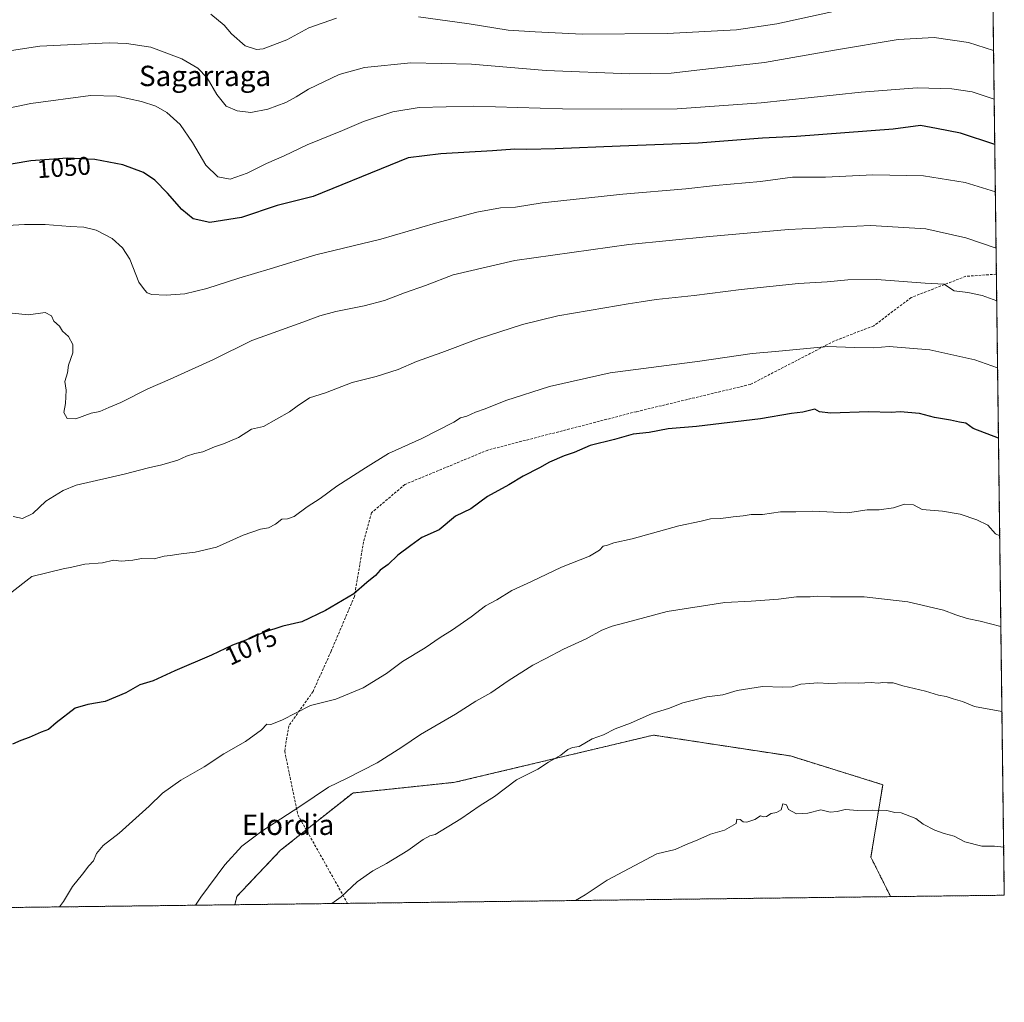
# Model space of a CAD drawing. Units: metres. Extents: x 583398 to 586836, y 4742817 to 4745173.
# Drawn here: x 586449 to 586836, y 4742817 to 4743203 of the extents above; entities that cross this region are included whole.
import ezdxf
from ezdxf.enums import TextEntityAlignment as Align

# ---------------------------------------------------------------- set-up
doc = ezdxf.new("R2010")
doc.units = ezdxf.units.M
doc.header["$MEASUREMENT"] = 0
doc.linetypes.add('TRAZOS', pattern=[0.75, 0.5, -0.25])
doc.linetypes.add('TRAZOSX2', pattern=[1.5, 1, -0.5])
for name, color, linetype, lineweight in [('Arbolado forestal', 92, 'TRAZOS', 0), ('Arbolado forestal CxS', 92, 'Continuous', 0), ('Comarca CxS', 133, 'Continuous', 0), ('Comunidad Autónoma CxS', 142, 'Continuous', 0), ('Curva de nivel maestra', 36, 'Continuous', 30), ('Curva de nivel normal', 36, 'Continuous', 0), ('Entidad de ámbito territorial CxS', 92, 'Continuous', 0), ('Municipio CxS', 142, 'Continuous', 0), ('Provincia CxS', 1, 'Continuous', 0), ('Rótulo de curva de nivel directora', 19, 'Continuous', 0), ('Senda', 19, 'TRAZOSX2', 0), ('Texto cartográfico', 19, 'Continuous', 0)]:
    doc.layers.add(name, color=color, linetype=linetype, lineweight=lineweight)
doc.styles.add('Arial', font='txt', dxfattribs={"height": 0.2})

# ---------------------------------------------------------------- blocks, each defined once
blk = doc.blocks.new('*U154')
at = {"layer": 'Arbolado forestal CxS', "color": 92, "linetype": 'Continuous', "lineweight": 0}
for points in [[(586344.96, 4743022.96, 1063.87), (586356.06, 4743015.87, 1065.69), (586386.92, 4743021.93, 1068.51), (586394.14, 4743027.69, 1068.71), (586408.59, 4743039.21, 1067.65), (586430.77, 4743038.05, 1067.4), (586441.28, 4743027.54, 1065.93), (586434.28, 4743017.03, 1067.29), (586415.6, 4742980.84, 1069.71), (586391.9, 4742966.09, 1071.07), (586369.5, 4742944.01, 1070.36), (586362.4, 4742888.55, 1071.92), (586358.99, 4742853.42, 1072.72), (586226.64, 4742851.78, 1053.92), (586231.55, 4742855.04, 1054.2), (586261.49, 4742865.27, 1058.04), (586278.59, 4742873.19, 1060.48), (586277.86, 4742890.9, 1058.69), (586283.73, 4742901.97, 1059.33), (586266.54, 4742909.34, 1055.44), (586254.84, 4742926.89, 1051.7), (586252.5, 4742944.44, 1050.08), (586216.23, 4742947.95, 1040.73), (586178.79, 4742952.63, 1028.85), (586168.26, 4742964.33, 1025.56), (586175.28, 4742991.24, 1025.49), (586191.66, 4743012.3, 1029.46), (586186.98, 4743055.59, 1026.42), (586196.34, 4743088.35, 1028.23), (586196.34, 4743123.45, 1026.84), (586206.87, 4743157.39, 1027.69), (586224.42, 4743178.45, 1030.51), (586259.52, 4743158.55, 1040.22), (586279.41, 4743142.17, 1044.75), (586300.47, 4743117.6, 1050.17), (586326.21, 4743088.35, 1056.93), (586326.87, 4743060.23, 1060.17), (586336.39, 4743037.4, 1062.37), (586344.96, 4743022.96, 1063.87)], [(586791.42, 4742858.76, 1097.69), (586533.83, 4742855.58, 1086.65), (586534.6, 4742858.86, 1086.5), (586551.78, 4742876.95, 1086.43), (586580.12, 4742899.46, 1085.96), (586620.31, 4742903.67, 1088.28), (586698.27, 4742922.2, 1090.82), (586752.09, 4742914.01, 1092.83), (586788.32, 4742902.74, 1094.11), (586783.68, 4742874.23, 1096.44), (586791.42, 4742858.76, 1097.69)]]:
    blk.add_polyline3d(points, close=True, dxfattribs=at)
blk = doc.blocks.new('*U156')
at = {"layer": 'Comarca CxS', "color": 133, "linetype": 'Continuous', "lineweight": 0}
blk.add_polyline3d([(586062.94, 4743319.26, 1003.68), (586136.84, 4743364.34, 1002.42), (586194.17, 4743409.3, 1006.55), (586206.46, 4743420.8, 1007.97), (586243.28, 4743451.73, 1005.68), (586266.27, 4743481.95, 1006.49), (586286.68, 4743513.66, 1007.63), (586307.32, 4743542.07, 1008.91), (586330.25, 4743568.22, 1010.53), (586363.09, 4743598.84, 1016.55), (586396.78, 4743624.23, 1022.2), (586404.2, 4743629.83, 1023.37), (586555.01, 4743764.31, 1022.58), (586608.97, 4743803.45, 1023.74), (586660.51, 4743841.22, 1026.15), (586672.54, 4743847.67, 1023.06), (586706.63, 4743865.96, 1027.39), (586761.48, 4743887.95, 1029.31), (586819.6, 4743906.36, 1032.42), (586822.82, 4743907.65, 1032.69), (586836.07, 4742859.31, 1096.36), (586836.07, 4742859.31, 1096.36), (585771.83, 4742846.17, 1033.16)], dxfattribs=at)
blk = doc.blocks.new('*U157')
at = {"layer": 'Municipio CxS', "color": 142, "linetype": 'Continuous', "lineweight": 0}
blk.add_polyline3d([(586062.94, 4743319.26, 1003.68), (586136.84, 4743364.34, 1002.42), (586194.17, 4743409.3, 1006.55), (586206.46, 4743420.8, 1007.97), (586243.28, 4743451.73, 1005.68), (586266.27, 4743481.95, 1006.49), (586286.68, 4743513.66, 1007.63), (586307.32, 4743542.07, 1008.91), (586330.25, 4743568.22, 1010.53), (586363.1, 4743598.84, 1016.55), (586396.78, 4743624.23, 1022.2), (586404.2, 4743629.83, 1023.37), (586555.02, 4743764.31, 1022.58), (586608.97, 4743803.45, 1023.74), (586660.51, 4743841.22, 1026.15), (586672.54, 4743847.67, 1023.06), (586706.63, 4743865.96, 1027.39), (586761.48, 4743887.95, 1029.31), (586819.6, 4743906.36, 1032.42), (586822.82, 4743907.65, 1032.69), (586836.07, 4742859.31, 1096.36), (586836.07, 4742859.31, 1096.36), (585771.83, 4742846.17, 1033.16)], dxfattribs=at)
blk = doc.blocks.new('*U158')
at = {"layer": 'Comarca CxS', "color": 133, "linetype": 'Continuous', "lineweight": 0}
blk.add_polyline3d([(586062.94, 4743319.26, 1003.68), (586136.84, 4743364.34, 1002.42), (586194.17, 4743409.3, 1006.55), (586206.46, 4743420.8, 1007.97), (586243.28, 4743451.73, 1005.68), (586266.27, 4743481.95, 1006.49), (586286.68, 4743513.66, 1007.63), (586307.32, 4743542.07, 1008.91), (586330.25, 4743568.22, 1010.53), (586363.1, 4743598.84, 1016.55), (586396.78, 4743624.23, 1022.2), (586404.2, 4743629.83, 1023.37), (586555.01, 4743764.31, 1022.58), (586608.97, 4743803.45, 1023.74), (586660.51, 4743841.22, 1026.15), (586672.55, 4743847.67, 1023.06), (586706.63, 4743865.95, 1027.39), (586761.48, 4743887.95, 1029.31), (586819.6, 4743906.36, 1032.42), (586822.82, 4743907.65, 1032.69), (586836.07, 4742859.31, 1096.36), (586836.07, 4742859.31, 1096.36), (585771.83, 4742846.17, 1033.16)], dxfattribs=at)
blk = doc.blocks.new('*U159')
at = {"layer": 'Municipio CxS', "color": 142, "linetype": 'Continuous', "lineweight": 0}
blk.add_polyline3d([(586062.94, 4743319.26, 1003.68), (586136.84, 4743364.34, 1002.42), (586194.17, 4743409.3, 1006.55), (586206.46, 4743420.8, 1007.97), (586243.28, 4743451.73, 1005.68), (586266.27, 4743481.95, 1006.49), (586286.68, 4743513.66, 1007.63), (586307.32, 4743542.07, 1008.91), (586330.25, 4743568.22, 1010.53), (586363.1, 4743598.84, 1016.55), (586396.78, 4743624.23, 1022.2), (586404.2, 4743629.83, 1023.37), (586555.02, 4743764.31, 1022.58), (586608.97, 4743803.45, 1023.74), (586660.51, 4743841.22, 1026.15), (586672.54, 4743847.67, 1023.06), (586706.63, 4743865.96, 1027.39), (586761.48, 4743887.95, 1029.31), (586819.6, 4743906.36, 1032.42), (586822.82, 4743907.65, 1032.69), (586836.07, 4742859.31, 1096.36), (586836.07, 4742859.31, 1096.36), (585771.83, 4742846.17, 1033.16)], dxfattribs=at)
blk = doc.blocks.new('*U160')
at = {"layer": 'Curva de nivel normal', "color": 36, "linetype": 'Continuous', "lineweight": 0}
blk.add_polyline3d([(586446.79, 4743008.03, 1065), (586450.47, 4743007.35, 1065), (586454.47, 4743009.32, 1065), (586459.62, 4743014.1, 1065), (586466.41, 4743018.36, 1065), (586471.5, 4743020.36, 1065), (586490.32, 4743024.68, 1065), (586499.9, 4743027.24, 1065), (586505.14, 4743028.39, 1065), (586511.47, 4743030.28, 1065), (586514.8, 4743031.79, 1065), (586518.16, 4743032.82, 1065), (586521.23, 4743033.52, 1065), (586525.83, 4743035.5, 1065), (586529.34, 4743036.58, 1065), (586535.28, 4743039.16, 1065), (586540.34, 4743042.36, 1065), (586545.14, 4743043.4, 1065), (586555.28, 4743049.18, 1065), (586558.26, 4743051.4, 1065), (586563.18, 4743054.74, 1065), (586569.48, 4743056.71, 1065), (586579.93, 4743060.67, 1065), (586589.32, 4743063.1, 1065), (586597.93, 4743065.83, 1065), (586605.14, 4743068.96, 1065), (586615.14, 4743072.46, 1065), (586629.47, 4743077.82, 1065), (586646.8, 4743083.55, 1065), (586660.71, 4743086.97, 1065), (586679.1, 4743090.01, 1065), (586688.28, 4743091.69, 1065), (586693.47, 4743092.39, 1065), (586699.28, 4743093.36, 1065), (586714.2, 4743094.95, 1065), (586732.68, 4743097.31, 1065), (586755.19, 4743099.66, 1065), (586766.48, 4743100.32, 1065), (586774.6, 4743101.1, 1065), (586785.94, 4743101.15, 1065), (586805.02, 4743099.75, 1065), (586812.42, 4743099.36, 1065), (586813.76, 4743098.42, 1065), (586816.37, 4743096.79, 1065), (586821.71, 4743096.12, 1065), (586827.4, 4743094.89, 1065), (586833.119668, 4743092.814241, 1065)], dxfattribs=at)
blk = doc.blocks.new('*U164')
at = {"layer": 'Curva de nivel normal', "color": 36, "linetype": 'Continuous', "lineweight": 0}
blk.add_polyline3d([(586831.88, 4743191.17, 1040), (586822.03, 4743194.29, 1040), (586808.53, 4743196.27, 1040), (586794.44, 4743195.48, 1040), (586769.37, 4743191.28, 1040), (586741.89, 4743186.37, 1040), (586716.47, 4743183.59, 1040), (586705.26, 4743182.23, 1040), (586688.96, 4743181.92, 1040), (586656.17, 4743183.26, 1040), (586626.73, 4743185.83, 1040), (586602.92, 4743186.24, 1040), (586584.77, 4743184.4, 1040), (586574.8, 4743181.72, 1040), (586562.74, 4743175.99, 1040), (586557.92, 4743172.93, 1040), (586553.82, 4743170.74, 1040), (586546.74, 4743168.16, 1040), (586540.14, 4743166.81, 1040), (586534.7, 4743167.39, 1040), (586530.45, 4743169.28, 1040), (586526.82, 4743173.91, 1040), (586522.92, 4743180.35, 1040), (586519.35, 4743184.23, 1040), (586513.01, 4743187.93, 1040), (586500.8, 4743192.42, 1040), (586491.3, 4743193.95, 1040), (586484.47, 4743194.09, 1040), (586457.25, 4743192.86, 1040), (586440.92, 4743190.35, 1040)], dxfattribs=at)
blk = doc.blocks.new('*U165')
at = {"layer": 'Curva de nivel normal', "color": 36, "linetype": 'Continuous', "lineweight": 0}
blk.add_polyline3d([(586832.12, 4743172, 1045), (586823.41, 4743174.84, 1045), (586815.41, 4743176.12, 1045), (586801.79, 4743176.53, 1045), (586779.8, 4743174.76, 1045), (586740.61, 4743170.52, 1045), (586707.56, 4743168.18, 1045), (586685.8, 4743168.04, 1045), (586662.51, 4743168.19, 1045), (586627.41, 4743169.32, 1045), (586606.29, 4743168.72, 1045), (586595.94, 4743167.01, 1045), (586584.35, 4743163.28, 1045), (586576.16, 4743159.73, 1045), (586562.23, 4743154.05, 1045), (586553.19, 4743149.77, 1045), (586546.23, 4743146.77, 1045), (586538.67, 4743142.95, 1045), (586532.06, 4743140.65, 1045), (586527.22, 4743141.45, 1045), (586522.46, 4743146.09, 1045), (586517.26, 4743154.94, 1045), (586512.3, 4743162.06, 1045), (586507.1, 4743166.78, 1045), (586502.86, 4743169.29, 1045), (586497.22, 4743171.09, 1045), (586487.47, 4743173.18, 1045), (586477.16, 4743173.5, 1045), (586453.7, 4743170.34, 1045), (586427.89, 4743164.98, 1045)], dxfattribs=at)
blk = doc.blocks.new('*U174')
at = {"layer": 'Curva de nivel normal', "color": 36, "linetype": 'Continuous', "lineweight": 0}
blk.add_polyline3d([(586832.58, 4743135.58, 1055), (586820.68, 4743139.35, 1055), (586804.28, 4743141.96, 1055), (586784.39, 4743142.34, 1055), (586765.86, 4743141.43, 1055), (586752.82, 4743141.4, 1055), (586740.34, 4743139.73, 1055), (586722.62, 4743138.17, 1055), (586711.04, 4743136.86, 1055), (586686.28, 4743134.73, 1055), (586654.51, 4743131.34, 1055), (586644.14, 4743129.62, 1055), (586638.14, 4743129.3, 1055), (586628.92, 4743127.65, 1055), (586612.61, 4743123.26, 1055), (586591.13, 4743117.09, 1055), (586565.63, 4743110.89, 1055), (586547.68, 4743105.35, 1055), (586535.47, 4743101.71, 1055), (586522.8, 4743097.66, 1055), (586514.22, 4743095.6, 1055), (586506.91, 4743095.02, 1055), (586501.29, 4743095.32, 1055), (586499.42, 4743095.97, 1055), (586498.29, 4743097.17, 1055), (586496.11, 4743100.09, 1055), (586492.53, 4743109.16, 1055), (586489.76, 4743113.59, 1055), (586485.71, 4743117.26, 1055), (586479.37, 4743120.56, 1055), (586474.51, 4743121.74, 1055), (586469.18, 4743122, 1055), (586459.29, 4743122.8, 1055), (586451.18, 4743122.78, 1055), (586442.3, 4743122.26, 1055)], dxfattribs=at)
blk = doc.blocks.new('*U180')
at = {"layer": 'Curva de nivel normal', "color": 36, "linetype": 'Continuous', "lineweight": 0}
blk.add_polyline3d([(586832.8581, 4743113.5128, 1060), (586820.93, 4743117.6, 1060), (586805.3, 4743121.04, 1060), (586783.57, 4743122.34, 1060), (586751.29, 4743120.84, 1060), (586720.24, 4743118.03, 1060), (586688.53, 4743114.95, 1060), (586643.83, 4743108.7, 1060), (586619.59, 4743103.06, 1060), (586608.69, 4743098.8, 1060), (586600.44, 4743095.9, 1060), (586592.58, 4743092.96, 1060), (586584.65, 4743090.8, 1060), (586573.5, 4743088.65, 1060), (586567.21, 4743086.94, 1060), (586560.5, 4743084.38, 1060), (586540.47, 4743077.27, 1060), (586525.47, 4743069.7, 1060), (586508.47, 4743061.99, 1060), (586499.63, 4743058.25, 1060), (586489.1, 4743052.92, 1060), (586484.29, 4743050.95, 1060), (586480.8, 4743049.34, 1060), (586477.47, 4743048.63, 1060), (586471.36, 4743046.5, 1060), (586467.99, 4743046.63, 1060), (586466.67, 4743048.96, 1060), (586467.36, 4743052.5, 1060), (586467.57, 4743057.66, 1060), (586467.05, 4743061.12, 1060), (586468.11, 4743064.56, 1060), (586468.55, 4743067.56, 1060), (586470.21, 4743072.32, 1060), (586470.2, 4743075.62, 1060), (586468.44, 4743078.75, 1060), (586466.12, 4743080.92, 1060), (586464.93, 4743082.87, 1060), (586462.8, 4743084.82, 1060), (586461.77, 4743086.87, 1060), (586459.38, 4743088.22, 1060), (586452.8, 4743087.35, 1060), (586446.41, 4743088.01, 1060)], dxfattribs=at)
blk = doc.blocks.new('*U190')
at = {"layer": 'Curva de nivel maestra', "color": 36, "linetype": 'Continuous', "lineweight": 30}
blk.add_polyline3d([(586833.8, 4743038.84, 1075), (586823.89, 4743042.63, 1075), (586821.02, 4743044.76, 1075), (586818.41, 4743045.16, 1075), (586814.9, 4743045.96, 1075), (586808.67, 4743047, 1075), (586802.81, 4743048.52, 1075), (586795.19, 4743049.24, 1075), (586791.58, 4743048.99, 1075), (586782.89, 4743049.23, 1075), (586767.75, 4743048.72, 1075), (586763.47, 4743049.15, 1075), (586761.64, 4743050.19, 1075), (586756.99, 4743049.1, 1075), (586752.54, 4743048.51, 1075), (586740.27, 4743046.48, 1075), (586715.12, 4743043.48, 1075), (586704.09, 4743042.54, 1075), (586696.61, 4743041.05, 1075), (586690.31, 4743040.43, 1075), (586683.02, 4743038.33, 1075), (586673.36, 4743035.93, 1075), (586667.07, 4743033.18, 1075), (586663.22, 4743031.95, 1075), (586657.41, 4743029.38, 1075), (586653.47, 4743027.15, 1075), (586647.14, 4743023.87, 1075), (586641.47, 4743020.54, 1075), (586633.14, 4743015.88, 1075), (586626.47, 4743011.13, 1075), (586620.47, 4743008.21, 1075), (586614.14, 4743002.88, 1075), (586607.31, 4742999.78, 1075), (586602.98, 4742996.73, 1075), (586597.85, 4742992.89, 1075), (586594.02, 4742989.26, 1075), (586590.91, 4742987.02, 1075), (586589.12, 4742984.92, 1075), (586585.71, 4742982.22, 1075), (586580.54, 4742977.66, 1075), (586569.47, 4742971.1, 1075), (586560.14, 4742966.66, 1075), (586552.63, 4742965.02, 1075), (586545.1, 4742962.58, 1075), (586537.48, 4742959.28, 1075), (586532.88, 4742957.5, 1075), (586524.66, 4742953.66, 1075), (586510.3, 4742947.45, 1075), (586501.78, 4742943.5, 1075), (586496.51, 4742942.02, 1075), (586491, 4742938.83, 1075), (586482.94, 4742935.45, 1075), (586476.16, 4742934.25, 1075), (586471.06, 4742932.8, 1075), (586463.69, 4742927.04, 1075), (586460.61, 4742924.48, 1075), (586457.8, 4742923.34, 1075), (586453.04, 4742921.24, 1075), (586449.76, 4742920.07, 1075), (586446.56, 4742918.6, 1075)], dxfattribs=at)
blk = doc.blocks.new('*U191')
at = {"layer": 'Curva de nivel maestra', "color": 36, "linetype": 'Continuous', "lineweight": 30}
blk.add_polyline3d([(586832.34, 4743154.21, 1050), (586818.85, 4743158.68, 1050), (586809.42, 4743160.45, 1050), (586803.2, 4743161.72, 1050), (586792.42, 4743160.28, 1050), (586754.48, 4743157.41, 1050), (586741.14, 4743156.65, 1050), (586715.8, 4743154.71, 1050), (586685.14, 4743153.6, 1050), (586659.68, 4743152.49, 1050), (586648.59, 4743152.24, 1050), (586643.86, 4743152.43, 1050), (586635.1, 4743151.71, 1050), (586614.8, 4743150.55, 1050), (586601.92, 4743148.94, 1050), (586594.83, 4743146.16, 1050), (586564.61, 4743133.79, 1050), (586550.45, 4743130.21, 1050), (586536.49, 4743125.6, 1050), (586523.99, 4743123.64, 1050), (586517.43, 4743125.07, 1050), (586512.97, 4743128.62, 1050), (586507.36, 4743135.12, 1050), (586502.43, 4743140.2, 1050), (586497.9, 4743143.25, 1050), (586489.84, 4743146.22, 1050), (586478.83, 4743148.28, 1050), (586468.17, 4743148.87, 1050), (586453.71, 4743147.8, 1050), (586431.94, 4743144.12, 1050)], dxfattribs=at)

msp = doc.modelspace()

# ---------------------------------------------------------------- linework, layer by layer
at = {"layer": 'Arbolado forestal', "color": 92, "linetype": 'TRAZOS', "lineweight": 0}
for points in [[(586827.94, 4743502.43, 1076.48), (586831.03, 4743257.96, 1038.46), (586831.5, 4743221.23, 1035.67), (586831.63, 4743210.59, 1035.62), (586832.99, 4743103.26, 1062.45), (586836.07, 4742859.31, 1096.36), (586791.42, 4742858.76, 1097.69)], [(586791.42, 4742858.76, 1097.69), (586783.68, 4742874.23, 1096.44), (586788.32, 4742902.74, 1094.11), (586752.09, 4742914.01, 1092.83), (586698.27, 4742922.21, 1090.82), (586620.31, 4742903.67, 1088.28), (586580.12, 4742899.46, 1085.96), (586561.9, 4742884.99, 1086.23), (586551.78, 4742876.95, 1086.43), (586534.6, 4742858.86, 1086.5), (586533.83, 4742855.58, 1086.65)], [(586791.42, 4742858.76, 1097.69), (586578.11, 4742856.12, 1090.24), (586533.83, 4742855.58, 1086.65)], [(586533.83, 4742855.58, 1086.65), (586358.99, 4742853.42, 1072.72)]]:
    msp.add_polyline3d(points, dxfattribs=at)
at = {"layer": 'Arbolado forestal CxS', "color": 92, "linetype": 'Continuous', "lineweight": 0}
msp.add_polyline3d([(586827.94, 4743502.43, 1076.48), (586836.07, 4742859.31, 1096.36), (586791.42, 4742858.76, 1097.69), (586783.68, 4742874.23, 1096.44), (586788.32, 4742902.74, 1094.11), (586752.09, 4742914.01, 1092.83), (586698.27, 4742922.2, 1090.82), (586620.31, 4742903.67, 1088.28), (586580.12, 4742899.46, 1085.96), (586551.78, 4742876.95, 1086.43), (586534.6, 4742858.86, 1086.5), (586533.83, 4742855.58, 1086.65), (586358.99, 4742853.42, 1072.72)], dxfattribs=at)
at = {"layer": 'Comunidad Autónoma CxS', "color": 142, "linetype": 'Continuous', "lineweight": 0}
msp.add_polyline3d([(585771.83, 4742846.17, 1033.16), (583430.65, 4742817.25, 1108.08), (583402.58, 4745130.66, 1147.59), (586640.32, 4745170.66, 1181.09), (586806.84, 4745172.72, 1148.69), (586812.37, 4744734.76, 1172.46), (586822.82, 4743907.65, 1032.69), (586836.07, 4742859.31, 1096.36), (585771.83, 4742846.17, 1033.16)], close=True, dxfattribs=at)
msp.add_polyline3d([(585771.83, 4742846.17, 1033.16), (583430.65, 4742817.25, 1108.08), (583402.58, 4745130.66, 1147.59), (586640.32, 4745170.66, 1181.09), (586806.84, 4745172.72, 1148.69), (586812.37, 4744734.76, 1172.46), (586822.82, 4743907.65, 1032.69), (586836.07, 4742859.31, 1096.36), (585771.83, 4742846.17, 1033.16)], close=True, dxfattribs=at)
at = {"layer": 'Curva de nivel normal', "color": 36, "linetype": 'Continuous', "lineweight": 0}
for points in [[(586777.39, 4743208.29, 1035), (586746.78, 4743201.64, 1035), (586730.83, 4743199.26, 1035), (586703.59, 4743197.82, 1035), (586670.25, 4743197.51, 1035), (586651.8, 4743198.42, 1035), (586641.25, 4743199.08, 1035), (586625.94, 4743201.62, 1035), (586605.92, 4743204.35, 1035)], [(586573.8, 4743203.8, 1035), (586562.85, 4743200.11, 1035), (586554.31, 4743195.31, 1035), (586545, 4743191.76, 1035), (586542.35, 4743191.57, 1035), (586537.83, 4743192.93, 1035), (586532.54, 4743197.64, 1035), (586529.67, 4743201.1, 1035), (586524.44, 4743205.46, 1035)], [(586437.32, 4742971.6, 1070), (586454.15, 4742984.57, 1070), (586466.42, 4742987.53, 1070), (586469.82, 4742988.2, 1070), (586474.98, 4742989.39, 1070), (586481.8, 4742989.88, 1070), (586486.14, 4742990.87, 1070), (586489.14, 4742990.53, 1070), (586493.8, 4742990.9, 1070), (586497.14, 4742991.55, 1070), (586502.14, 4742991.52, 1070), (586506.06, 4742992.57, 1070), (586508.48, 4742992.71, 1070), (586512.72, 4742993.48, 1070), (586518.24, 4742994.02, 1070), (586526.57, 4742996.08, 1070), (586537.14, 4743000.78, 1070), (586543.9, 4743003.1, 1070), (586547.06, 4743003.68, 1070), (586549.76, 4743005.11, 1070), (586552.35, 4743007.08, 1070), (586554.47, 4743007.11, 1070), (586557.14, 4743008.13, 1070), (586562.26, 4743011.82, 1070), (586567.29, 4743015.17, 1070), (586573.92, 4743020, 1070), (586585.14, 4743027.22, 1070), (586594.16, 4743032.88, 1070), (586607.22, 4743038.71, 1070), (586619.86, 4743045.08, 1070), (586622.45, 4743046.89, 1070), (586625, 4743047.56, 1070), (586628.37, 4743049.05, 1070), (586632.19, 4743050.39, 1070), (586640.32, 4743053.65, 1070), (586657.41, 4743059.18, 1070), (586681.25, 4743064.46, 1070), (586716.47, 4743069.17, 1070), (586736.97, 4743072.06, 1070), (586746.14, 4743072.84, 1070), (586766.81, 4743074.84, 1070), (586777.04, 4743074.42, 1070), (586784.77, 4743074.39, 1070), (586790.91, 4743074.91, 1070), (586806.86, 4743073.51, 1070), (586824.44, 4743069.68, 1070), (586833.45, 4743066.52, 1070)], [(586834.29, 4743000.48, 1080), (586832.59, 4743001.23, 1080), (586829.58, 4743004.65, 1080), (586825.33, 4743006.82, 1080), (586818.74, 4743009.02, 1080), (586811.81, 4743010.13, 1080), (586803.84, 4743010.87, 1080), (586800.34, 4743012.68, 1080), (586796.87, 4743012.95, 1080), (586792.54, 4743011.55, 1080), (586786.89, 4743010.77, 1080), (586782.15, 4743010.66, 1080), (586774.48, 4743009.5, 1080), (586760.8, 4743010.21, 1080), (586754.14, 4743009.96, 1080), (586748.14, 4743009.97, 1080), (586741.14, 4743008.88, 1080), (586736.68, 4743008.85, 1080), (586733.5, 4743008.3, 1080), (586729.54, 4743007.98, 1080), (586724.68, 4743007.29, 1080), (586720.66, 4743007.15, 1080), (586717.03, 4743006.21, 1080), (586708.19, 4743004.46, 1080), (586689.94, 4742999.26, 1080), (586682.73, 4742997.73, 1080), (586680.19, 4742996.79, 1080), (586678.54, 4742996.49, 1080), (586677.08, 4742994.89, 1080), (586673.14, 4742992.52, 1080), (586662.19, 4742988.22, 1080), (586650.4, 4742982.56, 1080), (586642.63, 4742979.02, 1080), (586636.8, 4742975.39, 1080), (586632.26, 4742972.93, 1080), (586626.64, 4742968.65, 1080), (586619.36, 4742963.56, 1080), (586614.55, 4742960.56, 1080), (586608.64, 4742956.53, 1080), (586599.67, 4742951.13, 1080), (586593.47, 4742946.47, 1080), (586584.24, 4742940.73, 1080), (586573.55, 4742936.27, 1080), (586563.57, 4742933.78, 1080), (586552.34, 4742928.03, 1080), (586547.94, 4742926.35, 1080), (586546.46, 4742926.46, 1080), (586544.3, 4742924.34, 1080), (586538.03, 4742919.67, 1080), (586529.54, 4742914.81, 1080), (586521.85, 4742909.73, 1080), (586512.58, 4742904.47, 1080), (586505.41, 4742899.39, 1080), (586500.14, 4742894.26, 1080), (586488.34, 4742883.71, 1080), (586482.1, 4742878.84, 1080), (586479.54, 4742875.69, 1080), (586478.27, 4742872.82, 1080), (586476.47, 4742870.85, 1080), (586474, 4742867.61, 1080), (586470.03, 4742862.72, 1080), (586466.52, 4742856.89, 1080), (586464.97, 4742854.73, 1080)], [(586518.45, 4742855.39, 1085), (586520.52, 4742858.56, 1085), (586529.94, 4742871.22, 1085), (586536.57, 4742878.64, 1085), (586544.47, 4742884.52, 1085), (586559.34, 4742894.22, 1085), (586570.64, 4742901.8, 1085), (586578.01, 4742905.35, 1085), (586589.8, 4742911.32, 1085), (586599.47, 4742917.47, 1085), (586606.8, 4742922.5, 1085), (586620.47, 4742930.41, 1085), (586628.47, 4742935.52, 1085), (586634.38, 4742938.82, 1085), (586641.13, 4742943.5, 1085), (586650.84, 4742949.68, 1085), (586655.98, 4742952.25, 1085), (586662.93, 4742955.98, 1085), (586671.8, 4742960.09, 1085), (586677.96, 4742963.4, 1085), (586681.98, 4742964.95, 1085), (586689.56, 4742966.92, 1085), (586703.7, 4742970.78, 1085), (586726.28, 4742974.32, 1085), (586736.68, 4742974.88, 1085), (586747.43, 4742975.65, 1085), (586754.4, 4742976.53, 1085), (586759.8, 4742976.59, 1085), (586762.76, 4742976.76, 1085), (586767.81, 4742976.55, 1085), (586781.06, 4742976.47, 1085), (586798.15, 4742974.56, 1085), (586812.15, 4742971.31, 1085), (586816.98, 4742969.41, 1085), (586821.49, 4742968.08, 1085), (586826.65, 4742966.98, 1085), (586834.74, 4742964.91, 1085)], [(586571.9, 4742856.05, 1090), (586575.56, 4742858.71, 1090), (586581.94, 4742864.6, 1090), (586588, 4742868.95, 1090), (586593.47, 4742871.76, 1090), (586601.8, 4742876.82, 1090), (586607.8, 4742881.17, 1090), (586610.47, 4742882.65, 1090), (586612.56, 4742883.21, 1090), (586622.64, 4742889.3, 1090), (586630.19, 4742894.54, 1090), (586635.81, 4742898.09, 1090), (586644.47, 4742904.69, 1090), (586652.89, 4742908.79, 1090), (586657.08, 4742911.61, 1090), (586661.84, 4742914.31, 1090), (586664.62, 4742916.6, 1090), (586666.51, 4742917.4, 1090), (586669.14, 4742917.71, 1090), (586674.14, 4742920.77, 1090), (586678.58, 4742922.34, 1090), (586683.26, 4742924.62, 1090), (586689.25, 4742926.88, 1090), (586697.8, 4742930.67, 1090), (586704.12, 4742932.7, 1090), (586709.74, 4742934.9, 1090), (586719.25, 4742937.19, 1090), (586725.54, 4742938.09, 1090), (586731.14, 4742939.77, 1090), (586741.12, 4742941.27, 1090), (586749.08, 4742940.99, 1090), (586752.72, 4742941.22, 1090), (586756.11, 4742942.22, 1090), (586759.71, 4742942.45, 1090), (586762.83, 4742942.78, 1090), (586767.18, 4742942.43, 1090), (586773.81, 4742942.75, 1090), (586778.81, 4742942.56, 1090), (586783.81, 4742942.85, 1090), (586786.48, 4742942.6, 1090), (586788.42, 4742942.86, 1090), (586790.24, 4742942.71, 1090), (586792.42, 4742942.75, 1090), (586796.15, 4742941.51, 1090), (586805.15, 4742939.43, 1090), (586810.26, 4742937.9, 1090), (586813.18, 4742937.38, 1090), (586816.01, 4742936.42, 1090), (586819.61, 4742935.35, 1090), (586824.38, 4742933.46, 1090), (586835.16, 4742931.46, 1090)], [(586835.83, 4742878.18, 1095), (586832.18, 4742878.57, 1095), (586827.19, 4742878.62, 1095), (586820.59, 4742880.33, 1095), (586816.37, 4742882.53, 1095), (586812.47, 4742883.55, 1095), (586808.77, 4742884.83, 1095), (586804.26, 4742887.24, 1095), (586801.38, 4742889.46, 1095), (586795.54, 4742891.62, 1095), (586793.1, 4742891.82, 1095), (586789.93, 4742892.56, 1095), (586784.48, 4742892.77, 1095), (586778.58, 4742892.62, 1095), (586773.54, 4742893.05, 1095), (586770.41, 4742892.24, 1095), (586767.68, 4742891.94, 1095), (586764.02, 4742892.84, 1095), (586758.89, 4742891.6, 1095), (586754.49, 4742891.26, 1095), (586751.28, 4742892.93, 1095), (586750.46, 4742894.86, 1095), (586749.12, 4742895.2, 1095), (586748.38, 4742892.9, 1095), (586746.56, 4742891.82, 1095), (586744.47, 4742891.36, 1095), (586742.64, 4742890.19, 1095), (586741.5, 4742890.11, 1095), (586740.31, 4742890.5, 1095), (586738.14, 4742889.06, 1095), (586734.96, 4742887.95, 1095), (586733.45, 4742888.09, 1095), (586732.35, 4742889.08, 1095), (586730.97, 4742889.13, 1095), (586730.71, 4742887.44, 1095), (586726.14, 4742884.83, 1095), (586720.69, 4742883.31, 1095), (586715.68, 4742881.07, 1095), (586710.86, 4742879.16, 1095), (586706.82, 4742877.29, 1095), (586699.64, 4742875.63, 1095), (586680.14, 4742865.24, 1095), (586671.47, 4742859.51, 1095), (586667.6, 4742857.23, 1095)]]:
    msp.add_polyline3d(points, dxfattribs=at)
at = {"layer": 'Entidad de ámbito territorial CxS', "color": 92, "linetype": 'Continuous', "lineweight": 0}
msp.add_polyline3d([(586062.94, 4743319.26, 1003.68), (586136.84, 4743364.34, 1002.42), (586194.17, 4743409.3, 1006.55), (586219.49, 4743401.4, 1004.65), (586286.04, 4743379.09, 1015.79), (586286.04, 4743379.09, 1015.79), (586323.73, 4743373.27, 1021.98), (586386.41, 4743380.03, 1031.55), (586464.68, 4743393.88, 1042.09), (586498.42, 4743399.24, 1044.7), (586521.13, 4743398.79, 1045.86), (586570.18, 4743392.52, 1047.91), (586618.31, 4743379.65, 1044.65), (586659.4, 4743359.36, 1052.14), (586694.41, 4743340.89, 1054.69), (586744.51, 4743320.52, 1055.99), (586794.03, 4743307.39, 1051.57), (586830.55, 4743296.34, 1045.76), (586836.07, 4742859.31, 1096.36), (585772.24, 4742846.17, 1032.97)], dxfattribs=at)
msp.add_polyline3d([(586062.94, 4743319.26, 1003.68), (586136.84, 4743364.34, 1002.42), (586194.17, 4743409.3, 1006.55), (586219.49, 4743401.4, 1004.65), (586286.04, 4743379.09, 1015.79), (586286.04, 4743379.09, 1015.79), (586323.73, 4743373.27, 1021.98), (586386.41, 4743380.03, 1031.55), (586464.68, 4743393.88, 1042.09), (586498.42, 4743399.24, 1044.7), (586521.13, 4743398.79, 1045.86), (586570.18, 4743392.52, 1047.91), (586618.31, 4743379.65, 1044.65), (586659.4, 4743359.36, 1052.14), (586694.41, 4743340.89, 1054.69), (586744.51, 4743320.52, 1055.99), (586794.03, 4743307.39, 1051.57), (586830.55, 4743296.34, 1045.76), (586836.07, 4742859.31, 1096.36), (585772.24, 4742846.17, 1032.97)], dxfattribs=at)
at = {"layer": 'Provincia CxS', "color": 1, "linetype": 'Continuous', "lineweight": 0}
msp.add_polyline3d([(586836.07, 4742859.31, 1096.36), (583430.65, 4742817.25, 1108.08), (583402.58, 4745130.66, 1147.59), (586806.84, 4745172.72, 1148.69), (586836.07, 4742859.31, 1096.36)], close=True, dxfattribs=at)
msp.add_polyline3d([(586836.07, 4742859.31, 1096.36), (583430.65, 4742817.25, 1108.08), (583402.58, 4745130.66, 1147.59), (586806.84, 4745172.72, 1148.69), (586836.07, 4742859.31, 1096.36)], close=True, dxfattribs=at)
at = {"layer": 'Senda', "color": 19, "linetype": 'TRAZOSX2', "lineweight": 0}
msp.add_polyline3d([(586832.99, 4743103.26, 1062.45), (586820.92, 4743102.44, 1063.6), (586799.49, 4743094.11, 1066.37), (586784.8, 4743083, 1068.76), (586769.32, 4743077.04, 1069.46), (586736.38, 4743059.98, 1072.15), (586691.54, 4743049.26, 1073.62), (586633.2, 4743034.18, 1072.75), (586600.65, 4743020.69, 1072.07), (586587.55, 4743009.58, 1072.13), (586584.38, 4742998.07, 1073.22), (586580.81, 4742976.63, 1075.03), (586571.68, 4742955.2, 1077.1), (586564.54, 4742939.33, 1079.11), (586555.01, 4742925.83, 1080.43), (586553.42, 4742915.91, 1081.54), (586558.58, 4742890.91, 1085.22), (586578.11, 4742856.12, 1090.24)], dxfattribs=at)

# ---------------------------------------------------------------- block references
at = {"layer": 'Arbolado forestal CxS', "color": 92, "linetype": 'Continuous', "lineweight": 0}
msp.add_blockref('*U154', (0, 0), dxfattribs=at)
at = {"layer": 'Comarca CxS', "color": 133, "linetype": 'Continuous', "lineweight": 0}
for name in ['*U156', '*U158']:
    msp.add_blockref(name, (0, 0), dxfattribs=at)
at = {"layer": 'Curva de nivel maestra', "color": 36, "linetype": 'Continuous', "lineweight": 30}
for name in ['*U190', '*U191']:
    msp.add_blockref(name, (0, 0), dxfattribs=at)
at = {"layer": 'Curva de nivel normal', "color": 36, "linetype": 'Continuous', "lineweight": 0}
for name in ['*U160', '*U180', '*U174', '*U165', '*U164']:
    msp.add_blockref(name, (0, 0), dxfattribs=at)
at = {"layer": 'Municipio CxS', "color": 142, "linetype": 'Continuous', "lineweight": 0}
for name in ['*U157', '*U159']:
    msp.add_blockref(name, (0, 0), dxfattribs=at)

# ---------------------------------------------------------------- texts
at = {"layer": 'Rótulo de curva de nivel directora', "color": 19, "linetype": 'Continuous', "lineweight": 0, "style": 'Arial'}
for s, rotation, p in [('1050', 4.2319, (586466.67, 4743145.22)), ('1075', 25.0399, (586540.17, 4742957.01))]:
    msp.add_text(s, height=7, rotation=rotation, dxfattribs=at).set_placement(p, align=Align.MIDDLE_CENTER)
at = {"layer": 'Texto cartográfico', "color": 19, "linetype": 'Continuous', "lineweight": 0, "style": 'Arial'}
for s, p in [('Sagarraga', (586522.14, 4743181.15)), ('Elordia', (586554.75, 4742887))]:
    msp.add_text(s, height=8, dxfattribs=at).set_placement(p, align=Align.MIDDLE_CENTER)

doc.saveas('drawing.dxf')
